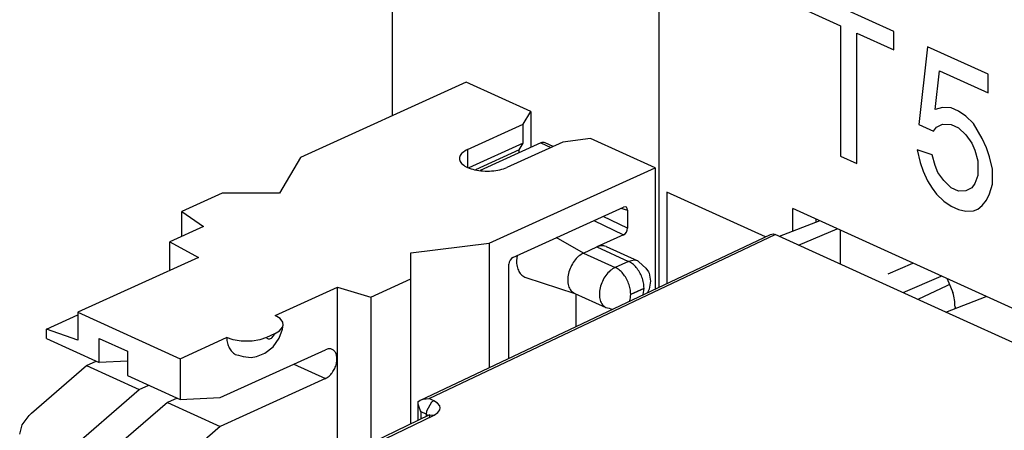
# Model space of a CAD drawing. Units: inches. Extents: x -8.5 to 0, y -4.7 to 6.3.
# Drawn here: x -2.3 to -1.4, y 3.7 to 4.1 of the extents above; entities that cross this region are included whole.
import ezdxf

# ---------------------------------------------------------------- set-up
doc = ezdxf.new("R2010")
doc.units = ezdxf.units.IN
doc.header["$MEASUREMENT"] = 0

# ---------------------------------------------------------------- blocks, each defined once
blk = doc.blocks.new('59057__153', base_point=(-1.71136, 0.17317))
at = {"color": 7, "linetype": 'Continuous'}
for p, q in [((-1.71136, 3.83936), (-1.71136, 4.23183)), ((-1.59115, 3.88962), (-1.59115, 3.90995)), ((-1.12446, 3.69808), (-1.59115, 3.90995)), ((-1.56994, 3.8977), (-1.56994, 3.90032))]:
    blk.add_line(p, q, dxfattribs=at)
at = {"color": 3, "linetype": 'Continuous'}
for p, q in [((-1.50033, 4.0692), (-1.58121, 4.10592)), ((-1.58121, 4.08921), (-1.54806, 4.07416)), ((-1.54806, 4.07416), (-1.54806, 3.95722)), ((-1.53348, 4.06754), (-1.50033, 4.05249)), ((-1.53348, 3.9506), (-1.53348, 4.06754)), ((-1.50033, 4.05249), (-1.50033, 4.0692)), ((-1.46984, 4.05536), (-1.47779, 3.98546)), ((-1.41548, 4.03068), (-1.46984, 4.05536)), ((-1.46321, 3.99889), (-1.45923, 4.03383)), ((-1.45923, 4.03383), (-1.41548, 4.01397)), ((-1.41548, 4.01397), (-1.41548, 4.03068)), ((-1.45658, 4.00089), (-1.46321, 3.99889)), ((-1.44863, 4.00062), (-1.45658, 4.00089)), ((-1.442, 3.99761), (-1.44863, 4.00062)), ((-1.43537, 3.99293), (-1.442, 3.99761)), ((-1.42874, 3.98658), (-1.43537, 3.99293)), ((-1.47779, 3.98546), (-1.46454, 3.97944)), ((-1.46188, 3.98325), (-1.45658, 3.98585)), ((-1.45658, 3.98585), (-1.44863, 3.98558)), ((-1.44863, 3.98558), (-1.442, 3.98257)), ((-1.42078, 3.97294), (-1.42874, 3.98658)), ((-1.46454, 3.97944), (-1.46188, 3.98325)), ((-1.442, 3.98257), (-1.43537, 3.97622)), ((-1.43537, 3.97622), (-1.43006, 3.9688)), ((-1.43006, 3.9688), (-1.42741, 3.96259)), ((-1.41681, 3.96445), (-1.42078, 3.97294)), ((-1.54806, 3.95722), (-1.53348, 3.9506)), ((-1.46586, 3.95832), (-1.47912, 3.96267)), ((-1.47912, 3.96267), (-1.47647, 3.95144)), ((-1.46321, 3.94877), (-1.46586, 3.95832)), ((-1.42741, 3.96259), (-1.42476, 3.95303)), ((-1.41415, 3.95657), (-1.41681, 3.96445)), ((-1.47647, 3.95144), (-1.47382, 3.94356)), ((-1.46056, 3.94255), (-1.46321, 3.94877)), ((-1.42476, 3.95303), (-1.42476, 3.93967)), ((-1.4115, 3.94534), (-1.41415, 3.95657)), ((-1.47382, 3.94356), (-1.46984, 3.93507)), ((-1.45526, 3.93513), (-1.46056, 3.94255)), ((-1.42476, 3.93967), (-1.42741, 3.93252)), ((-1.4115, 3.93198), (-1.4115, 3.94534)), ((-1.46984, 3.93507), (-1.46586, 3.92825)), ((-1.44863, 3.92878), (-1.45526, 3.93513)), ((-1.42741, 3.93252), (-1.43006, 3.92871)), ((-1.41415, 3.92316), (-1.4115, 3.93198)), ((-1.61575, 3.88459), (-1.70429, 3.92479)), ((-1.70429, 3.92479), (-1.70429, 3.8427)), ((-1.46586, 3.92825), (-1.46188, 3.92311)), ((-1.46188, 3.92311), (-1.45526, 3.91675)), ((-1.442, 3.92577), (-1.44863, 3.92878)), ((-1.43537, 3.9261), (-1.442, 3.92577)), ((-1.43006, 3.92871), (-1.43537, 3.9261)), ((-1.41681, 3.91768), (-1.41415, 3.92316)), ((-1.45526, 3.91675), (-1.44863, 3.91207)), ((-1.42078, 3.9128), (-1.41681, 3.91768)), ((-1.44863, 3.91207), (-1.442, 3.90907)), ((-1.442, 3.90907), (-1.43537, 3.90773)), ((-1.43537, 3.90773), (-1.42874, 3.90806)), ((-1.42874, 3.90806), (-1.42476, 3.90959)), ((-1.42476, 3.90959), (-1.42078, 3.9128))]:
    blk.add_line(p, q, dxfattribs=at)
blk = doc.blocks.new('58922-04_5__158', base_point=(-1.99664, 2.98207))
at = {"color": 7, "linetype": 'Continuous'}
for p, q in [((-1.56679, 3.8989), (-1.60324, 3.88502)), ((-1.92645, 3.7376), (-1.61103, 3.88682)), ((-1.61103, 3.88682), (-1.60877, 3.88719)), ((-1.60877, 3.88719), (-1.60684, 3.88665)), ((-1.45357, 3.81707), (-1.60684, 3.88665)), ((-1.58601, 3.87719), (-1.5511, 3.89177)), ((-1.54857, 3.89062), (-1.54857, 3.8602)), ((-1.50535, 3.85137), (-1.48307, 3.86088)), ((-1.49197, 3.8345), (-1.45765, 3.84936)), ((-1.45254, 3.84056), (-1.47855, 3.82841)), ((-1.45013, 3.84169), (-1.45254, 3.84056)), ((-1.45357, 3.81707), (-1.41712, 3.83095)), ((-1.31253, 3.75304), (-1.45357, 3.81707)), ((-1.92805, 3.73672), (-1.92645, 3.7376)), ((-1.9278, 3.7342), (-1.92805, 3.73672)), ((-1.92805, 3.71972), (-1.92805, 3.73672)), ((-1.92645, 3.7376), (-1.92605, 3.73778)), ((-1.92605, 3.73778), (-1.92355, 3.73866)), ((-1.92355, 3.73866), (-1.92197, 3.73902)), ((-1.92197, 3.73902), (-1.92083, 3.73921)), ((-1.92083, 3.73921), (-1.91812, 3.73939)), ((-1.92737, 3.73244), (-1.9278, 3.7342)), ((-1.92714, 3.73171), (-1.92737, 3.73244)), ((-1.92611, 3.72917), (-1.92714, 3.73171)), ((-1.92568, 3.72831), (-1.92611, 3.72917)), ((-1.92513, 3.7273), (-1.92568, 3.72831)), ((-1.91778, 3.72466), (-1.99504, 3.68748)), ((-1.91783, 3.72207), (-1.91753, 3.72439)), ((-1.91778, 3.72466), (-1.91757, 3.72475)), ((-1.91753, 3.72439), (-1.91778, 3.72466)), ((-1.91757, 3.72475), (-1.91749, 3.72479))]:
    blk.add_line(p, q, dxfattribs=at)
at = {"color": 3, "linetype": 'Continuous'}
for p, q in [((-1.91812, 3.73939), (-1.60684, 3.88665)), ((-1.91579, 3.73608), (-1.92046, 3.72803)), ((-1.91375, 3.73741), (-1.91812, 3.73939)), ((-1.91375, 3.73741), (-1.91579, 3.73608)), ((-1.91039, 3.73529), (-1.91375, 3.73741)), ((-1.92513, 3.72113), (-1.92513, 3.7273)), ((-1.92076, 3.72532), (-1.92513, 3.7273)), ((-1.92046, 3.72803), (-1.92076, 3.72532)), ((-1.90856, 3.73279), (-1.91039, 3.73529)), ((-1.91023, 3.72672), (-1.90849, 3.72925)), ((-1.90819, 3.73102), (-1.90856, 3.73279)), ((-1.90849, 3.72925), (-1.90819, 3.73102)), ((-1.9867, 3.6893), (-1.91351, 3.72453)), ((-1.92076, 3.72532), (-1.92076, 3.72323)), ((-1.92076, 3.72532), (-1.91903, 3.72423)), ((-1.91903, 3.72423), (-1.91893, 3.72411)), ((-1.91749, 3.72479), (-1.91351, 3.72453)), ((-1.91351, 3.72453), (-1.91023, 3.72672))]:
    blk.add_line(p, q, dxfattribs=at)
blk = doc.blocks.new('69516_POST_SOLDER_ASSY__167', base_point=(-1.99664, 0.30905))
blk.add_blockref('58922-04_5__158', (-1.99664, 2.98207))
blk = doc.blocks.new('69516_pwb__168', base_point=(-1.95101, -0.37736))
at = {"color": 7, "linetype": 'Continuous'}
for p, q in [((-1.95101, 3.9934), (-1.95101, 5.30771)), ((-1.45238, 3.84695), (-1.44708, 3.83455)), ((-1.4452, 3.82176), (-1.44547, 3.82015))]:
    blk.add_line(p, q, dxfattribs=at)
blk.add_spline([(-1.4452, 3.82176), (-1.44567, 3.82806), (-1.44708, 3.83455)], degree=3, dxfattribs=at)
blk = doc.blocks.new('110DConnectingBlock6_1__252', base_point=(-2.28618, 2.71122))
at = {"color": 7, "linetype": 'Continuous'}
for p, q in [((-1.8846, 4.02355), (-2.03365, 3.95589)), ((-1.82662, 3.99723), (-1.8846, 4.02355)), ((-1.83339, 3.98575), (-1.82662, 3.99723)), ((-1.82662, 3.99723), (-1.82662, 3.96491)), ((-1.88345, 3.96302), (-1.83339, 3.98575)), ((-1.83339, 3.96882), (-1.83339, 3.98575)), ((-1.83339, 3.96882), (-1.88229, 3.94662)), ((-1.79783, 3.96979), (-1.8481, 3.94697)), ((-1.83697, 3.96276), (-1.83339, 3.96882)), ((-1.77288, 3.97283), (-1.79783, 3.96979)), ((-1.7149, 3.94651), (-1.77288, 3.97283)), ((-1.83697, 3.96276), (-1.87643, 3.94484)), ((-1.83697, 3.96021), (-1.83697, 3.96276)), ((-2.03365, 3.95589), (-2.05254, 3.92387)), ((-1.86394, 3.87884), (-1.7149, 3.94651)), ((-1.7149, 3.94651), (-1.7149, 3.83768)), ((-2.10416, 3.92387), (-2.14026, 3.90748)), ((-2.05254, 3.92387), (-2.10416, 3.92387)), ((-2.14026, 3.88501), (-2.14026, 3.90748)), ((-2.14026, 3.90748), (-2.12078, 3.89386)), ((-1.84274, 3.86619), (-1.74317, 3.9114)), ((-1.74182, 3.91167), (-1.74317, 3.9114)), ((-1.74067, 3.91123), (-1.74182, 3.91167)), ((-1.73991, 3.91013), (-1.74067, 3.91123)), ((-1.73964, 3.90856), (-1.73991, 3.91013)), ((-1.73964, 3.90856), (-1.73964, 3.89249)), ((-2.12078, 3.89386), (-2.15122, 3.88003)), ((-1.74317, 3.88645), (-1.76722, 3.87553)), ((-1.74317, 3.88645), (-1.74182, 3.88739)), ((-1.74182, 3.88739), (-1.74067, 3.88888)), ((-1.74067, 3.88888), (-1.73991, 3.89067)), ((-1.73991, 3.89067), (-1.73964, 3.89249)), ((-2.15122, 3.85435), (-2.15122, 3.88003)), ((-2.15122, 3.88003), (-2.12542, 3.86607)), ((-1.93445, 3.87026), (-1.86394, 3.87884)), ((-1.86394, 3.87884), (-1.86394, 3.76717)), ((-1.93445, 3.84683), (-1.93445, 3.87026)), ((-1.77924, 3.87007), (-1.76722, 3.87553)), ((-1.75895, 3.87592), (-1.73053, 3.86301)), ((-2.12542, 3.86607), (-2.23391, 3.81681)), ((-1.846, 3.86197), (-1.84626, 3.86015)), ((-1.84626, 3.77554), (-1.84626, 3.86015)), ((-1.84523, 3.86376), (-1.846, 3.86197)), ((-1.84408, 3.86525), (-1.84523, 3.86376)), ((-1.84274, 3.86619), (-1.84408, 3.86525)), ((-1.83885, 3.86796), (-1.83952, 3.86341)), ((-1.73053, 3.86301), (-1.72947, 3.86206)), ((-1.72947, 3.86206), (-1.72326, 3.85636)), ((-1.72326, 3.85636), (-1.72083, 3.8532)), ((-1.72083, 3.8532), (-1.72033, 3.85201)), ((-1.72033, 3.85201), (-1.71909, 3.84487)), ((-1.97056, 3.83044), (-1.93445, 3.84683)), ((-1.93445, 3.71664), (-1.93445, 3.84683)), ((-1.83105, 3.84811), (-1.7871, 3.83385)), ((-1.71909, 3.84487), (-1.7203, 3.83777)), ((-2.05653, 3.81388), (-2.00057, 3.83929)), ((-2.00057, 2.77542), (-2.00057, 3.83929)), ((-2.00057, 3.83929), (-1.97056, 3.83044)), ((-1.78751, 3.83404), (-1.7871, 3.83385)), ((-1.7871, 3.83385), (-1.75908, 3.82113)), ((-1.7218, 3.83448), (-1.72188, 3.83438)), ((-1.7203, 3.83777), (-1.7218, 3.83448)), ((-1.97056, 3.83044), (-1.97056, 3.69926)), ((-1.78578, 3.80415), (-1.78578, 3.83325)), ((-2.23391, 3.81681), (-2.14199, 3.77508)), ((-2.23391, 3.81681), (-2.23391, 3.79192)), ((-1.75908, 3.82113), (-1.75615, 3.8205)), ((-1.75615, 3.8205), (-1.75469, 3.81999)), ((-1.75469, 3.81999), (-1.75283, 3.81974)), ((-2.2622, 3.80164), (-2.23391, 3.81448)), ((-2.05211, 3.81115), (-2.05653, 3.81388)), ((-2.04966, 3.80795), (-2.05211, 3.81115)), ((-2.04932, 3.8054), (-2.04966, 3.80795)), ((-2.23391, 3.79192), (-2.2622, 3.80164)), ((-2.2622, 3.79319), (-2.2622, 3.80164)), ((-2.057, 3.79762), (-2.05248, 3.80029)), ((-2.05296, 3.79354), (-2.05001, 3.80158)), ((-2.05248, 3.80029), (-2.04982, 3.80345)), ((-2.05001, 3.80158), (-2.04932, 3.8054)), ((-2.04982, 3.80345), (-2.04935, 3.8053)), ((-2.04935, 3.8053), (-2.04932, 3.8054)), ((-2.2622, 3.79319), (-2.21482, 3.77168)), ((-2.21482, 3.79344), (-2.18936, 3.78189)), ((-2.21482, 3.77168), (-2.21482, 3.79344)), ((-2.14199, 3.77508), (-2.10017, 3.79407)), ((-2.09416, 3.79206), (-2.10017, 3.79407)), ((-2.08712, 3.79095), (-2.09416, 3.79206)), ((-2.08214, 3.79076), (-2.08712, 3.79095)), ((-2.0772, 3.79102), (-2.08214, 3.79076)), ((-2.07024, 3.79223), (-2.0772, 3.79102)), ((-2.06435, 3.79428), (-2.07024, 3.79223)), ((-2.057, 3.79762), (-2.06435, 3.79428)), ((-2.05827, 3.7857), (-2.05296, 3.79354)), ((-2.18936, 3.78189), (-2.18936, 3.76012)), ((-2.10593, 3.74022), (-2.01117, 3.78324)), ((-2.06568, 3.7801), (-2.05827, 3.7857)), ((-2.22613, 3.76895), (-2.21748, 3.77288)), ((-2.18936, 3.77281), (-2.21482, 3.77168)), ((-2.14199, 3.77508), (-2.14199, 3.73861)), ((-2.09232, 3.77902), (-2.08952, 3.7783)), ((-2.08952, 3.7783), (-2.08539, 3.77713)), ((-2.08539, 3.77713), (-2.07796, 3.77634)), ((-2.07796, 3.77634), (-2.07312, 3.77721)), ((-2.07312, 3.77721), (-2.06568, 3.7801)), ((-2.27563, 3.72622), (-2.22613, 3.76895)), ((-2.22613, 3.76895), (-2.17876, 3.74745)), ((-2.18936, 3.76012), (-2.14199, 3.73861)), ((-2.01117, 3.7574), (-2.10593, 3.71438)), ((-2.25371, 3.68273), (-2.17876, 3.74745)), ((-2.17876, 3.74745), (-2.1701, 3.75138)), ((-2.1533, 3.73589), (-2.22826, 3.67117)), ((-2.14465, 3.73982), (-2.1533, 3.73589)), ((-2.1533, 3.73589), (-2.10593, 3.71438)), ((-2.14199, 3.73861), (-2.10593, 3.74022)), ((-2.284, 3.71585), (-2.27775, 3.72426)), ((-2.27775, 3.72426), (-2.27563, 3.72622)), ((-2.28618, 3.70729), (-2.284, 3.71585)), ((-2.10593, 3.71438), (-2.15542, 3.67164))]:
    blk.add_line(p, q, dxfattribs=at)
at = {"color": 3, "linetype": 'Continuous'}
for p, q in [((-1.88345, 3.96302), (-1.88345, 3.94697)), ((-1.74569, 3.91025), (-1.73964, 3.90856)), ((-1.76981, 3.8993), (-1.74317, 3.88645)), ((-1.73964, 3.89249), (-1.76155, 3.90305)), ((-1.77924, 3.87007), (-1.80374, 3.88389)), ((-1.77924, 3.87007), (-1.75082, 3.85716)), ((-1.76722, 3.87553), (-1.7388, 3.86262)), ((-1.7388, 3.86262), (-1.75082, 3.85716)), ((-1.73338, 3.86372), (-1.7388, 3.86262)), ((-1.73682, 3.83317), (-1.7248, 3.83862)), ((-1.7248, 3.83827), (-1.73682, 3.83281)), ((-1.7256, 3.83273), (-1.7248, 3.83827)), ((-1.73762, 3.82727), (-1.73777, 3.82686)), ((-1.72565, 3.83259), (-1.7256, 3.83273)), ((-2.03963, 3.77032), (-2.01117, 3.7574))]:
    blk.add_line(p, q, dxfattribs=at)
at = {"color": 7, "linetype": 'Continuous'}
for points in [[(-1.88345, 3.96302), (-1.88805, 3.96015), (-1.89047, 3.95677), (-1.89047, 3.95322), (-1.88805, 3.94985), (-1.88345, 3.94697), (-1.87712, 3.94489), (-1.86968, 3.94379), (-1.86186, 3.94379), (-1.85442, 3.94489), (-1.8481, 3.94697)], [(-1.77924, 3.87007), (-1.78362, 3.86721), (-1.78757, 3.86288), (-1.7907, 3.8575), (-1.7927, 3.85161), (-1.79338, 3.84579), (-1.79268, 3.84059), (-1.79066, 3.83654), (-1.78751, 3.83404)], [(-1.75895, 3.87592), (-1.76288, 3.87664), (-1.76722, 3.87553)], [(-1.83952, 3.86341), (-1.83895, 3.85801), (-1.83726, 3.85347), (-1.83457, 3.8501), (-1.83105, 3.84811)], [(-1.73053, 3.86301), (-1.73191, 3.86349), (-1.73338, 3.86372)], [(-2.10017, 3.79407), (-2.09934, 3.78915), (-2.09771, 3.7849), (-2.09534, 3.78148), (-2.09232, 3.77902)], [(-2.01117, 3.7574), (-2.00801, 3.75947), (-2.00515, 3.7626), (-2.00288, 3.76649), (-2.00142, 3.77075), (-2.00092, 3.77497), (-2.00142, 3.77874), (-2.00288, 3.78168), (-2.00515, 3.78351), (-2.00801, 3.78404), (-2.01117, 3.78324)]]:
    blk.add_spline(points, degree=3, dxfattribs=at)
at = {"color": 3, "linetype": 'Continuous'}
for points in [[(-1.7248, 3.83862), (-1.72527, 3.84341), (-1.72667, 3.8483), (-1.7289, 3.85296), (-1.7318, 3.85708), (-1.73517, 3.86038), (-1.7388, 3.86262)], [(-1.75082, 3.85716), (-1.75519, 3.8543), (-1.75914, 3.84997), (-1.76227, 3.8446), (-1.76428, 3.83871), (-1.76496, 3.83288), (-1.76425, 3.82769), (-1.76223, 3.82364), (-1.75908, 3.82113)], [(-1.73682, 3.83317), (-1.73729, 3.83795), (-1.73869, 3.84284), (-1.74092, 3.8475), (-1.74382, 3.85162), (-1.74719, 3.85492), (-1.75082, 3.85716)], [(-1.7248, 3.83827), (-1.72472, 3.83832), (-1.72467, 3.83841), (-1.72465, 3.83851), (-1.72467, 3.83859), (-1.72472, 3.83863), (-1.7248, 3.83862)], [(-1.73762, 3.82727), (-1.73702, 3.82991), (-1.73682, 3.83281)], [(-1.73682, 3.83317), (-1.73689, 3.83311), (-1.73694, 3.83302), (-1.73696, 3.83292), (-1.73694, 3.83284), (-1.73689, 3.8328), (-1.73682, 3.83281)], [(-2.06435, 3.79428), (-2.0634, 3.79329), (-2.06212, 3.79294), (-2.06067, 3.79327), (-2.05922, 3.79426), (-2.05794, 3.79576), (-2.057, 3.79762)]]:
    blk.add_spline(points, degree=3, dxfattribs=at)
blk = doc.blocks.new('110IDC3_1__253', base_point=(-1.87217, 3.94423))
at = {"color": 7, "linetype": 'Continuous'}
for p, q in [((-1.81772, 3.96895), (-1.87217, 3.94423)), ((-1.80643, 3.96589), (-1.81359, 3.96914))]:
    blk.add_line(p, q, dxfattribs=at)
at = {"color": 3, "linetype": 'Continuous'}
blk.add_line((-1.81772, 3.96895), (-1.80871, 3.96486), dxfattribs=at)
at = {"color": 7, "linetype": 'Continuous'}
blk.add_spline([(-1.81359, 3.96914), (-1.81555, 3.9695), (-1.81772, 3.96895)], degree=3, dxfattribs=at)
blk = doc.blocks.new('110DAssy13__254', base_point=(-2.28618, 2.71122))
for name, p in [('110DConnectingBlock6_1__252', (-2.28618, 2.71122)), ('110IDC3_1__253', (-1.87217, 3.94423))]:
    blk.add_blockref(name, p)
blk = doc.blocks.new('110DAssy13_stp_2_1__255', base_point=(-2.28618, 2.71122))
blk.add_blockref('110DAssy13__254', (-2.28618, 2.71122))
blk = doc.blocks.new('110D_BLOCKS__256', base_point=(-2.28618, 0.15548))
blk.add_blockref('110DAssy13_stp_2_1__255', (-2.28618, 2.71122))
blk = doc.blocks.new('69516_PRE_SOLDER_ASSY__257', base_point=(-2.28618, -0.37736))
for name, p in [('69516_pwb__168', (-1.95101, -0.37736)), ('110D_BLOCKS__256', (-2.28618, 0.15548))]:
    blk.add_blockref(name, p)
blk = doc.blocks.new('47611-06C__258', base_point=(-2.28618, -0.37736))
for name, p in [('69516_PRE_SOLDER_ASSY__257', (-2.28618, -0.37736)), ('59057__153', (-1.71136, 0.17317)), ('69516_POST_SOLDER_ASSY__167', (-1.99664, 0.30905))]:
    blk.add_blockref(name, p)
blk = doc.blocks.new('GEN1', base_point=(-1.52008, 2.37992))
blk.add_blockref('47611-06C__258', (-2.28618, -0.37736))

msp = doc.modelspace()

# ---------------------------------------------------------------- block references
msp.add_blockref('GEN1', (-1.52008, 2.37992))

doc.saveas('drawing.dxf')
